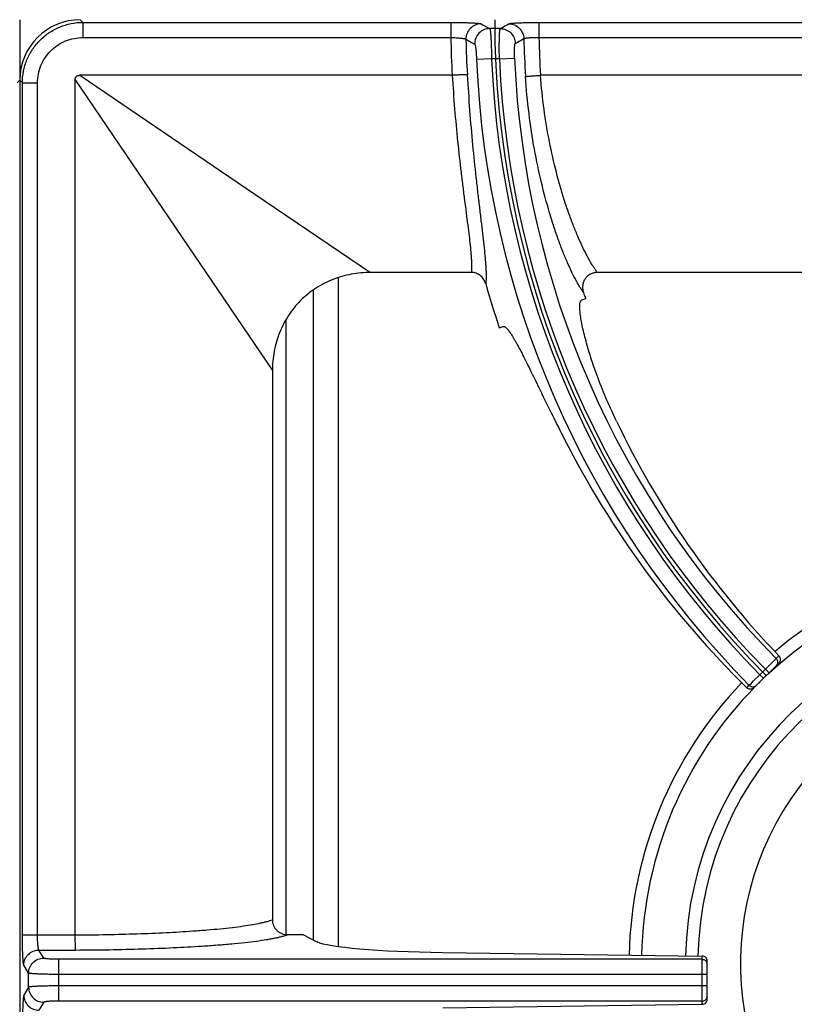
# Model space of a CAD drawing. Units: millimetres. Extents: x 0 to 124, y -101 to 90.
# Drawn here: x 40 to 55, y 25 to 45 of the extents above; entities that cross this region are included whole.
import ezdxf

# ---------------------------------------------------------------- set-up
doc = ezdxf.new("R2010")
doc.units = ezdxf.units.MM
doc.layers.add('GRC-900 SERİ PİŞİRME', color=7, linetype='Continuous')

msp = doc.modelspace()

# ---------------------------------------------------------------- linework, layer by layer
at = {"layer": 'GRC-900 SERİ PİŞİRME', "color": 252, "linetype": 'Continuous'}
for p, q in [((39.92, 44.8), (39.92, 6.8)), ((41.172, 44.747), (41.118, 44.8)), ((41.172, 44.747), (41.172, 44.447)), ((41.172, 44.747), (48.451, 44.747)), ((48.451, 44.747), (48.451, 44.447)), ((49.43, 44.623), (49.223, 44.623)), ((50.196, 44.747), (50.196, 44.447)), ((50.196, 44.747), (59.02, 44.747)), ((41.172, 44.447), (48.451, 44.447)), ((50.196, 44.447), (59.02, 44.447)), ((49.259, 44.024), (48.961, 44.011)), ((49.413, 44.024), (49.259, 44.024)), ((49.413, 44.024), (49.712, 44.036)), ((48.479, 43.7), (41.107, 43.7)), ((41.107, 43.7), (44.576, 41.349)), ((59.02, 43.7), (50.227, 43.7)), ((39.867, 43.548), (39.92, 43.601)), ((39.973, 43.548), (39.92, 43.601)), ((39.973, 26.695), (39.973, 43.548)), ((39.973, 43.548), (40.273, 43.548)), ((40.273, 26.695), (40.273, 43.548)), ((41.02, 26.695), (41.02, 43.613)), ((41.02, 43.613), (43.37, 40.144)), ((44.576, 41.349), (46.863, 39.8)), ((43.37, 40.144), (44.92, 37.857)), ((48.855, 39.8), (46.863, 39.8)), ((59.02, 39.8), (51.351, 39.8)), ((46.226, 26.467), (46.226, 39.686)), ((45.735, 26.593), (45.735, 39.445)), ((51.118, 39.275), (51.04, 39.249)), ((45.196, 26.704), (45.196, 38.858)), ((49.41, 38.705), (49.488, 38.731)), ((44.92, 37.857), (44.92, 26.995)), ((54.838, 32.11), (54.889, 32.162)), ((54.889, 32.162), (54.943, 32.216)), ((54.451, 31.583), (54.941, 32.073)), ((54.569, 31.842), (54.678, 31.951)), ((54.678, 31.951), (54.791, 32.064)), ((54.678, 31.951), (54.749, 31.88)), ((54.791, 32.064), (54.838, 32.11)), ((54.444, 31.718), (54.569, 31.842)), ((54.569, 31.842), (54.64, 31.772)), ((54.308, 31.582), (54.358, 31.632)), ((54.358, 31.632), (54.401, 31.675)), ((54.401, 31.675), (54.444, 31.718)), ((39.973, 26.695), (41.02, 26.695)), ((45.52, 26.7), (45.8, 26.561)), ((40.397, 26.237), (40.302, 26.396)), ((40.302, 26.396), (41.026, 26.396)), ((48.292, 26.347), (53.427, 26.277)), ((40.696, 25.387), (40.696, 26.212)), ((53.427, 26.212), (40.696, 26.212)), ((53.427, 25.322), (53.427, 26.277)), ((53.527, 25.424), (53.527, 26.176)), ((40.097, 25.939), (40.002, 26.097)), ((40.097, 25.661), (40.097, 25.939)), ((53.527, 25.914), (40.696, 25.914)), ((40.097, 25.661), (40.002, 25.502)), ((53.527, 25.686), (40.696, 25.686)), ((40.397, 25.362), (40.302, 25.204)), ((53.427, 25.387), (40.696, 25.387)), ((48.292, 25.252), (53.427, 25.322))]:
    msp.add_line(p, q, dxfattribs=at)
for centre, radius, start, end in [((67.668, 44.8), 18.348, 180, 225), ((67.668, 44.8), 19.22, 181.0518, 183.2809), ((67.668, 44.8), 18.921, 181.1733, 183.3001), ((67.668, 44.8), 17.775, 181.2089, 183.6299), ((67.668, 44.8), 17.476, 181.1568, 183.6088), ((67.668, 44.8), 18.425, 182.4145, 224.689), ((67.668, 44.8), 18.271, 182.4348, 224.6864), ((67.668, 44.8), 17.972, 182.4348, 224.683), ((67.668, 44.8), 18.724, 182.4145, 224.6924), ((67.668, 44.8), 19.248, 195.7378, 198.46), ((67.668, 44.8), 17.448, 198.0082, 198.46), ((60.033, 26.12), 8.056, 52.4255, 129.874), ((60.033, 26.12), 7.81, 52.527, 133.063), ((60.033, 26.12), 6.939, 1.3865, 178.6616), ((60.033, 26.12), 6.694, 1.4087, 178.6412), ((60.033, 26.12), 5.85, 140.3948, 129.6052), ((60.033, 26.12), 8.056, 136.2764, 178.7388), ((60.033, 26.12), 7.81, 135.3629, 178.7237), ((60.033, 26.12), 7.81, 134.3242, 134.6377), ((53.427, 26.113), 0.0999, 0.0747, 22.509), ((53.427, 25.487), 0.0999, 337.491, 359.9253)]:
    msp.add_arc(centre, radius, start, end, dxfattribs=at)
for centre, major_axis, ratio, start_param, end_param in [((41.122, 43.598), (-0.851, 0.851), 0.997265, -0.784029, 0.784029), ((67.76, 44.526), (-5.627, 16.858), 0.999868, -4.588283, -4.269377), ((67.571, 45.092), (-5.995, 17.959), 0.999868, -4.564126, -4.239993), ((48.754, 26.607), (3, 0), 0.087489, -2.96706, -1.725474), ((53.427, 26.177), (0.0607, -0.0806), 0.98596, 0.918506, 2.489303), ((53.427, 25.423), (0.0607, 0.0806), 0.98596, -2.489303, -0.918506)]:
    msp.add_ellipse(centre, major_axis=major_axis, ratio=ratio, start_param=start_param, end_param=end_param, dxfattribs=at)
for points, knots in [([(39.973, 43.548), (39.973, 43.627), (39.985, 43.744), (40.023, 43.897), (40.063, 44.008), (40.113, 44.114), (40.174, 44.215), (40.244, 44.31), (40.323, 44.397), (40.41, 44.476), (40.536, 44.569), (40.71, 44.662), (40.936, 44.731), (41.093, 44.747), (41.172, 44.747)], [0, 0, 0, 0, 0.12493, 0.187505, 0.250041, 0.31257, 0.375112, 0.43766, 0.500205, 0.562747, 0.62528, 0.75016, 0.875074, 1, 1, 1, 1]), ([(48.451, 44.747), (48.488, 44.747), (48.56, 44.746), (48.665, 44.745), (48.763, 44.742), (48.839, 44.739), (48.893, 44.736), (48.929, 44.734), (48.96, 44.732), (48.987, 44.729), (49.009, 44.727), (49.027, 44.724), (49.039, 44.722), (49.046, 44.72), (49.048, 44.719), (49.049, 44.718)], [0, 0, 0, 0, 0.183733, 0.361505, 0.526795, 0.67424, 0.739729, 0.798943, 0.851394, 0.89668, 0.934412, 0.964284, 0.986147, 0.994063, 1, 1, 1, 1]), ([(49.049, 44.718), (49.01, 44.718), (48.931, 44.702), (48.831, 44.633), (48.765, 44.532), (48.75, 44.452), (48.751, 44.412)], [0, 0, 0, 0, 0.249477, 0.499503, 0.749821, 1, 1, 1, 1]), ([(49.223, 44.623), (49.183, 44.623), (49.103, 44.606), (49.003, 44.537), (48.937, 44.435), (48.923, 44.355), (48.924, 44.315)], [0, 0, 0, 0, 0.249474, 0.499502, 0.749823, 1, 1, 1, 1]), ([(49.049, 44.718), (49.064, 44.71), (49.121, 44.678), (49.179, 44.647), (49.223, 44.623)], [0, 0, 0, 0, 0.249782, 1, 1, 1, 1]), ([(49.223, 44.623), (49.223, 44.622), (49.224, 44.62), (49.225, 44.617), (49.227, 44.612), (49.228, 44.606), (49.23, 44.598), (49.231, 44.586), (49.234, 44.567), (49.237, 44.541), (49.239, 44.51), (49.242, 44.475), (49.244, 44.435), (49.247, 44.392), (49.25, 44.329), (49.253, 44.243), (49.257, 44.135), (49.259, 44.061), (49.259, 44.024)], [0, 0, 0, 0, 0.004248, 0.010522, 0.018911, 0.029434, 0.042092, 0.056873, 0.09271, 0.136627, 0.188247, 0.247145, 0.312769, 0.384537, 0.461814, 0.63004, 0.811662, 1, 1, 1, 1]), ([(49.413, 44.024), (49.413, 44.061), (49.411, 44.136), (49.411, 44.243), (49.411, 44.329), (49.412, 44.393), (49.413, 44.436), (49.415, 44.475), (49.416, 44.51), (49.418, 44.541), (49.42, 44.567), (49.422, 44.586), (49.424, 44.598), (49.425, 44.606), (49.426, 44.612), (49.427, 44.617), (49.428, 44.62), (49.429, 44.622), (49.43, 44.623)], [0, 0, 0, 0, 0.188573, 0.370585, 0.539056, 0.61637, 0.688149, 0.753726, 0.812514, 0.864021, 0.907792, 0.943481, 0.958199, 0.970793, 0.981254, 0.989581, 0.995799, 1, 1, 1, 1]), ([(49.43, 44.623), (49.444, 44.631), (49.5, 44.663), (49.556, 44.694), (49.599, 44.718)], [0, 0, 0, 0, 0.249809, 1, 1, 1, 1]), ([(49.43, 44.623), (49.468, 44.623), (49.545, 44.607), (49.643, 44.543), (49.71, 44.446), (49.727, 44.369), (49.728, 44.331)], [0, 0, 0, 0, 0.249499, 0.499512, 0.749809, 1, 1, 1, 1]), ([(49.599, 44.718), (49.6, 44.719), (49.602, 44.72), (49.609, 44.722), (49.621, 44.724), (49.638, 44.727), (49.66, 44.729), (49.687, 44.732), (49.719, 44.734), (49.754, 44.736), (49.808, 44.739), (49.884, 44.742), (49.981, 44.745), (50.087, 44.746), (50.159, 44.747), (50.196, 44.747)], [0, 0, 0, 0, 0.005852, 0.013683, 0.03538, 0.065105, 0.102708, 0.147884, 0.200259, 0.259442, 0.324924, 0.472462, 0.637979, 0.81603, 1, 1, 1, 1]), ([(49.599, 44.718), (49.637, 44.718), (49.714, 44.702), (49.812, 44.637), (49.879, 44.54), (49.896, 44.463), (49.897, 44.425)], [0, 0, 0, 0, 0.249497, 0.499511, 0.74981, 1, 1, 1, 1]), ([(40.273, 43.548), (40.273, 43.607), (40.284, 43.725), (40.336, 43.894), (40.419, 44.051), (40.532, 44.188), (40.669, 44.301), (40.825, 44.384), (40.995, 44.435), (41.113, 44.447), (41.172, 44.447)], [0, 0, 0, 0, 0.125011, 0.250047, 0.375041, 0.500054, 0.62505, 0.750003, 0.874993, 1, 1, 1, 1]), ([(48.451, 44.447), (48.47, 44.447), (48.506, 44.446), (48.559, 44.443), (48.608, 44.44), (48.651, 44.435), (48.684, 44.431), (48.706, 44.427), (48.719, 44.425), (48.731, 44.422), (48.74, 44.419), (48.746, 44.416), (48.749, 44.414), (48.751, 44.412)], [0, 0, 0, 0, 0.182272, 0.358625, 0.52263, 0.669078, 0.793275, 0.845744, 0.891287, 0.929578, 0.960405, 0.98377, 1, 1, 1, 1]), ([(48.751, 44.412), (48.765, 44.404), (48.823, 44.372), (48.881, 44.34), (48.924, 44.315)], [0, 0, 0, 0, 0.249773, 1, 1, 1, 1]), ([(49.728, 44.331), (49.743, 44.339), (49.799, 44.37), (49.855, 44.401), (49.897, 44.425)], [0, 0, 0, 0, 0.249817, 1, 1, 1, 1]), ([(49.897, 44.425), (49.898, 44.426), (49.902, 44.428), (49.908, 44.431), (49.917, 44.433), (49.928, 44.435), (49.941, 44.438), (49.963, 44.44), (49.996, 44.443), (50.039, 44.446), (50.088, 44.447), (50.141, 44.448), (50.177, 44.447), (50.196, 44.447)], [0, 0, 0, 0, 0.015516, 0.038202, 0.068443, 0.106264, 0.151457, 0.203713, 0.327883, 0.474754, 0.639531, 0.816813, 1, 1, 1, 1]), ([(48.924, 44.315), (48.924, 44.315), (48.925, 44.314), (48.928, 44.311), (48.93, 44.306), (48.933, 44.298), (48.935, 44.287), (48.938, 44.273), (48.942, 44.251), (48.946, 44.218), (48.951, 44.173), (48.955, 44.122), (48.958, 44.068), (48.96, 44.03), (48.961, 44.011)], [0, 0, 0, 0, 0.005725, 0.013107, 0.033597, 0.062174, 0.098876, 0.143437, 0.195488, 0.3202, 0.468509, 0.635108, 0.814392, 1, 1, 1, 1]), ([(49.712, 44.036), (49.711, 44.055), (49.71, 44.092), (49.709, 44.145), (49.71, 44.195), (49.712, 44.238), (49.714, 44.27), (49.717, 44.291), (49.719, 44.304), (49.721, 44.314), (49.723, 44.322), (49.725, 44.328), (49.727, 44.33), (49.728, 44.331)], [0, 0, 0, 0, 0.189044, 0.371177, 0.539192, 0.687258, 0.810314, 0.861229, 0.904564, 0.940084, 0.967645, 0.987365, 1, 1, 1, 1]), ([(41.02, 43.613), (41.02, 43.624), (41.021, 43.643), (41.03, 43.665), (41.038, 43.677), (41.047, 43.685), (41.055, 43.69), (41.063, 43.693), (41.075, 43.697), (41.089, 43.699), (41.101, 43.7), (41.107, 43.7)], [0, 0, 0, 0, 0.248787, 0.374996, 0.500017, 0.562086, 0.624552, 0.687582, 0.75075, 0.875631, 1, 1, 1, 1]), ([(48.778, 43.711), (48.777, 43.711), (48.773, 43.711), (48.767, 43.711), (48.758, 43.711), (48.747, 43.711), (48.733, 43.711), (48.711, 43.71), (48.679, 43.709), (48.635, 43.708), (48.586, 43.705), (48.534, 43.703), (48.498, 43.701), (48.479, 43.7)], [0, 0, 0, 0, 0.013073, 0.034502, 0.064095, 0.10164, 0.14687, 0.199346, 0.324098, 0.471819, 0.637618, 0.816015, 1, 1, 1, 1]), ([(48.48, 43.7), (48.493, 43.477), (48.524, 43.039), (48.583, 42.399), (48.64, 41.888), (48.688, 41.502), (48.711, 41.318), (48.723, 41.228)], [0, 0, 0, 0, 0.269478, 0.530263, 0.775819, 0.890956, 1, 1, 1, 1]), ([(48.778, 43.711), (48.791, 43.475), (48.821, 43.011), (48.879, 42.334), (48.935, 41.793), (48.982, 41.386), (49.005, 41.191), (49.016, 41.097)], [0, 0, 0, 0, 0.270036, 0.531096, 0.776451, 0.891316, 1, 1, 1, 1]), ([(49.929, 43.674), (49.93, 43.675), (49.934, 43.675), (49.94, 43.676), (49.949, 43.678), (49.96, 43.679), (49.973, 43.68), (49.995, 43.682), (50.028, 43.685), (50.071, 43.689), (50.12, 43.692), (50.172, 43.696), (50.208, 43.699), (50.227, 43.7)], [0, 0, 0, 0, 0.013071, 0.034499, 0.064093, 0.101639, 0.146871, 0.199349, 0.324109, 0.471838, 0.637636, 0.81602, 1, 1, 1, 1]), ([(50.405, 40.982), (50.346, 41.18), (50.235, 41.596), (50.098, 42.251), (49.991, 42.95), (49.946, 43.43), (49.929, 43.674)], [0, 0, 0, 0, 0.226221, 0.471963, 0.731862, 1, 1, 1, 1]), ([(50.697, 41.235), (50.639, 41.415), (50.53, 41.795), (50.395, 42.394), (50.289, 43.034), (50.244, 43.475), (50.228, 43.7)], [0, 0, 0, 0, 0.225869, 0.471393, 0.731421, 1, 1, 1, 1]), ([(48.723, 41.228), (48.734, 41.144), (48.755, 40.981), (48.785, 40.746), (48.812, 40.531), (48.834, 40.339), (48.848, 40.192), (48.856, 40.087), (48.86, 40.017), (48.862, 39.953), (48.862, 39.896), (48.86, 39.846), (48.857, 39.814), (48.855, 39.8)], [0, 0, 0, 0, 0.178303, 0.34342, 0.494196, 0.629552, 0.748514, 0.801583, 0.850259, 0.894474, 0.934176, 0.969348, 1, 1, 1, 1]), ([(51.351, 39.8), (51.34, 39.814), (51.317, 39.846), (51.282, 39.897), (51.246, 39.955), (51.193, 40.043), (51.124, 40.17), (51.041, 40.341), (50.954, 40.534), (50.867, 40.749), (50.779, 40.985), (50.724, 41.149), (50.697, 41.235)], [0, 0, 0, 0, 0.034926, 0.073959, 0.11703, 0.164059, 0.269617, 0.389838, 0.523869, 0.670824, 0.829861, 1, 1, 1, 1]), ([(49.016, 41.097), (49.027, 41.006), (49.048, 40.831), (49.078, 40.579), (49.104, 40.35), (49.125, 40.145), (49.138, 39.99), (49.145, 39.878), (49.149, 39.805), (49.15, 39.738), (49.149, 39.679), (49.147, 39.627), (49.144, 39.594), (49.142, 39.579)], [0, 0, 0, 0, 0.180256, 0.346786, 0.498334, 0.633848, 0.75241, 0.805089, 0.85326, 0.896863, 0.935856, 0.970228, 1, 1, 1, 1]), ([(51.075, 39.406), (51.063, 39.421), (51.04, 39.455), (51.004, 39.51), (50.967, 39.573), (50.914, 39.67), (50.843, 39.809), (50.758, 39.996), (50.669, 40.209), (50.579, 40.446), (50.49, 40.706), (50.433, 40.887), (50.405, 40.982)], [0, 0, 0, 0, 0.033848, 0.071985, 0.114338, 0.160822, 0.265767, 0.385952, 0.52043, 0.668222, 0.828452, 1, 1, 1, 1]), ([(46.863, 39.8), (46.735, 39.8), (46.48, 39.777), (46.171, 39.688), (45.939, 39.582), (45.773, 39.486), (45.618, 39.373), (45.475, 39.245), (45.347, 39.102), (45.234, 38.947), (45.137, 38.781), (45.058, 38.607), (44.996, 38.425), (44.937, 38.177), (44.92, 37.985), (44.92, 37.857)], [0, 0, 0, 0, 0.124892, 0.24982, 0.312338, 0.374871, 0.437398, 0.499925, 0.562452, 0.62498, 0.687514, 0.750033, 0.812557, 0.875108, 1, 1, 1, 1]), ([(49.142, 39.579), (49.133, 39.61), (49.105, 39.67), (49.039, 39.742), (48.952, 39.789), (48.888, 39.8), (48.855, 39.8)], [0, 0, 0, 0, 0.250042, 0.500054, 0.75003, 1, 1, 1, 1]), ([(51.351, 39.8), (51.328, 39.8), (51.281, 39.794), (51.214, 39.77), (51.156, 39.729), (51.109, 39.676), (51.076, 39.614), (51.059, 39.545), (51.058, 39.474), (51.068, 39.428), (51.075, 39.406)], [0, 0, 0, 0, 0.12496, 0.250069, 0.375055, 0.500059, 0.625039, 0.749985, 0.875057, 1, 1, 1, 1]), ([(51.73, 36.855), (51.693, 36.933), (51.622, 37.086), (51.49, 37.387), (51.373, 37.682), (51.272, 37.967), (51.207, 38.165), (51.151, 38.351), (51.105, 38.522), (51.067, 38.678), (51.038, 38.817), (51.021, 38.922), (51.011, 38.997), (51.007, 39.045), (51.004, 39.089), (51.003, 39.127), (51.004, 39.161), (51.007, 39.189), (51.012, 39.212), (51.018, 39.227), (51.024, 39.237), (51.029, 39.243), (51.034, 39.247), (51.038, 39.248), (51.04, 39.249)], [0, 0, 0, 0, 0.101502, 0.200813, 0.389349, 0.477138, 0.559724, 0.636489, 0.706856, 0.770352, 0.826533, 0.875052, 0.896346, 0.91562, 0.932861, 0.948064, 0.961234, 0.972394, 0.981613, 0.989038, 0.992167, 0.994978, 0.997553, 1, 1, 1, 1]), ([(49.488, 38.731), (49.49, 38.732), (49.494, 38.733), (49.501, 38.732), (49.508, 38.731), (49.519, 38.727), (49.533, 38.718), (49.551, 38.702), (49.57, 38.681), (49.592, 38.655), (49.615, 38.624), (49.64, 38.588), (49.666, 38.546), (49.694, 38.5), (49.724, 38.448), (49.768, 38.37), (49.826, 38.261), (49.9, 38.117), (49.98, 37.957), (50.067, 37.782), (50.159, 37.593), (50.293, 37.319), (50.471, 36.957), (50.619, 36.662), (50.696, 36.51)], [0, 0, 0, 0, 0.002438, 0.005003, 0.007804, 0.010926, 0.018345, 0.027568, 0.038742, 0.051936, 0.067177, 0.084469, 0.103809, 0.12518, 0.148552, 0.173887, 0.230277, 0.293979, 0.364522, 0.441399, 0.524015, 0.611739, 0.799873, 1, 1, 1, 1]), ([(54.889, 32.162), (54.899, 32.153), (54.91, 32.136), (54.917, 32.111), (54.919, 32.091), (54.917, 32.072), (54.91, 32.047), (54.898, 32.03), (54.889, 32.021)], [0, 0, 0, 0, 0.24964, 0.375381, 0.500714, 0.625939, 0.751372, 1, 1, 1, 1]), ([(54.943, 32.216), (54.952, 32.206), (54.967, 32.184), (54.974, 32.144), (54.966, 32.105), (54.95, 32.082), (54.941, 32.073)], [0, 0, 0, 0, 0.249299, 0.498519, 0.7486, 1, 1, 1, 1]), ([(54.451, 31.583), (54.442, 31.573), (54.419, 31.558), (54.379, 31.551), (54.34, 31.558), (54.317, 31.573), (54.308, 31.582)], [0, 0, 0, 0, 0.250592, 0.501439, 0.751407, 1, 1, 1, 1]), ([(54.358, 31.632), (54.367, 31.622), (54.384, 31.611), (54.409, 31.603), (54.428, 31.601), (54.448, 31.603), (54.473, 31.611), (54.49, 31.622), (54.499, 31.631)], [0, 0, 0, 0, 0.249628, 0.375378, 0.500717, 0.625948, 0.751387, 1, 1, 1, 1]), ([(43.348, 26.773), (43.442, 26.779), (43.623, 26.793), (43.883, 26.816), (44.12, 26.842), (44.333, 26.869), (44.52, 26.898), (44.658, 26.924), (44.755, 26.946), (44.817, 26.961), (44.871, 26.977), (44.905, 26.989), (44.92, 26.995)], [0, 0, 0, 0, 0.177492, 0.342051, 0.492378, 0.627477, 0.746442, 0.848509, 0.893026, 0.933131, 0.968792, 1, 1, 1, 1]), ([(44.92, 26.995), (44.92, 26.975), (44.924, 26.936), (44.941, 26.88), (44.97, 26.828), (45.008, 26.783), (45.054, 26.747), (45.107, 26.72), (45.164, 26.704), (45.203, 26.7), (45.222, 26.7)], [0, 0, 0, 0, 0.124905, 0.250029, 0.375018, 0.500008, 0.624998, 0.749979, 0.875103, 1, 1, 1, 1]), ([(40.002, 26.097), (40.001, 26.098), (40, 26.101), (39.998, 26.107), (39.996, 26.119), (39.993, 26.136), (39.991, 26.158), (39.988, 26.185), (39.986, 26.216), (39.983, 26.252), (39.981, 26.306), (39.978, 26.382), (39.975, 26.48), (39.974, 26.586), (39.973, 26.658), (39.973, 26.695)], [0, 0, 0, 0, 0.005651, 0.013283, 0.034622, 0.064067, 0.101459, 0.14648, 0.19878, 0.257934, 0.323421, 0.471162, 0.636946, 0.81535, 1, 1, 1, 1]), ([(40.302, 26.396), (40.3, 26.397), (40.298, 26.4), (40.295, 26.407), (40.293, 26.415), (40.29, 26.427), (40.288, 26.44), (40.284, 26.462), (40.281, 26.494), (40.277, 26.538), (40.275, 26.587), (40.273, 26.64), (40.273, 26.677), (40.273, 26.695)], [0, 0, 0, 0, 0.015484, 0.038103, 0.068287, 0.106055, 0.151198, 0.203431, 0.327532, 0.474408, 0.639162, 0.816467, 1, 1, 1, 1]), ([(41.02, 26.695), (41.227, 26.696), (41.636, 26.7), (42.236, 26.716), (42.805, 26.739), (43.172, 26.76), (43.348, 26.773)], [0, 0, 0, 0, 0.267113, 0.526586, 0.772684, 1, 1, 1, 1]), ([(41.026, 26.396), (41.026, 26.397), (41.026, 26.401), (41.025, 26.407), (41.025, 26.416), (41.024, 26.427), (41.024, 26.44), (41.023, 26.462), (41.022, 26.495), (41.021, 26.538), (41.021, 26.588), (41.02, 26.64), (41.02, 26.677), (41.02, 26.695)], [0, 0, 0, 0, 0.01254, 0.033516, 0.062737, 0.099992, 0.145015, 0.197364, 0.32209, 0.47006, 0.636322, 0.81533, 1, 1, 1, 1]), ([(43.527, 26.474), (43.629, 26.48), (43.826, 26.494), (44.108, 26.518), (44.365, 26.544), (44.595, 26.572), (44.769, 26.597), (44.893, 26.618), (44.974, 26.634), (45.048, 26.65), (45.113, 26.666), (45.171, 26.682), (45.206, 26.694), (45.222, 26.7)], [0, 0, 0, 0, 0.179023, 0.344768, 0.495875, 0.631304, 0.750115, 0.803033, 0.851514, 0.895491, 0.934915, 0.969754, 1, 1, 1, 1]), ([(40.002, 26.097), (40.002, 26.136), (40.018, 26.215), (40.085, 26.314), (40.184, 26.38), (40.263, 26.396), (40.302, 26.396)], [0, 0, 0, 0, 0.249566, 0.499603, 0.749872, 1, 1, 1, 1]), ([(41.026, 26.396), (41.249, 26.397), (41.689, 26.401), (42.333, 26.417), (42.944, 26.44), (43.338, 26.462), (43.527, 26.474)], [0, 0, 0, 0, 0.267107, 0.526601, 0.772712, 1, 1, 1, 1]), ([(40.097, 25.939), (40.097, 25.977), (40.113, 26.056), (40.18, 26.155), (40.279, 26.221), (40.358, 26.237), (40.397, 26.237)], [0, 0, 0, 0, 0.249566, 0.499603, 0.749872, 1, 1, 1, 1]), ([(40.696, 26.212), (40.677, 26.212), (40.64, 26.213), (40.586, 26.214), (40.536, 26.216), (40.492, 26.219), (40.459, 26.222), (40.438, 26.225), (40.424, 26.228), (40.414, 26.23), (40.406, 26.232), (40.401, 26.234), (40.398, 26.236), (40.397, 26.237), (40.397, 26.237)], [0, 0, 0, 0, 0.187572, 0.36862, 0.536178, 0.684504, 0.808399, 0.859845, 0.903714, 0.939711, 0.967627, 0.987489, 0.994569, 1, 1, 1, 1]), ([(53.427, 26.212), (53.437, 26.212), (53.456, 26.21), (53.483, 26.197), (53.505, 26.177), (53.515, 26.16), (53.519, 26.151)], [0, 0, 0, 0, 0.250145, 0.500545, 0.750306, 1, 1, 1, 1]), ([(40.696, 25.914), (40.658, 25.914), (40.584, 25.914), (40.476, 25.915), (40.391, 25.917), (40.327, 25.919), (40.284, 25.921), (40.245, 25.923), (40.21, 25.924), (40.179, 25.927), (40.153, 25.929), (40.134, 25.931), (40.122, 25.932), (40.114, 25.933), (40.108, 25.935), (40.103, 25.936), (40.1, 25.937), (40.098, 25.938), (40.097, 25.939)], [0, 0, 0, 0, 0.188576, 0.370607, 0.539081, 0.616395, 0.688177, 0.753764, 0.812564, 0.864085, 0.907872, 0.943574, 0.958296, 0.970892, 0.981348, 0.989663, 0.995854, 1, 1, 1, 1]), ([(40.696, 25.686), (40.658, 25.686), (40.584, 25.686), (40.476, 25.684), (40.391, 25.682), (40.327, 25.68), (40.284, 25.679), (40.245, 25.677), (40.21, 25.675), (40.179, 25.673), (40.153, 25.671), (40.134, 25.669), (40.122, 25.667), (40.114, 25.666), (40.108, 25.665), (40.103, 25.664), (40.1, 25.663), (40.098, 25.662), (40.097, 25.661)], [0, 0, 0, 0, 0.188576, 0.370607, 0.539081, 0.616395, 0.688177, 0.753764, 0.812564, 0.864085, 0.907872, 0.943574, 0.958296, 0.970892, 0.981348, 0.989663, 0.995854, 1, 1, 1, 1]), ([(40.097, 25.661), (40.097, 25.622), (40.113, 25.544), (40.18, 25.445), (40.279, 25.378), (40.358, 25.362), (40.397, 25.362)], [0, 0, 0, 0, 0.249566, 0.499603, 0.749872, 1, 1, 1, 1]), ([(40.002, 25.502), (40.001, 25.501), (40, 25.499), (39.998, 25.492), (39.996, 25.481), (39.993, 25.463), (39.991, 25.441), (39.988, 25.414), (39.986, 25.383), (39.983, 25.348), (39.981, 25.294), (39.978, 25.218), (39.975, 25.12), (39.974, 25.014), (39.973, 24.942), (39.973, 24.905)], [0, 0, 0, 0, 0.005651, 0.013283, 0.034622, 0.064067, 0.101459, 0.14648, 0.19878, 0.257934, 0.323421, 0.471162, 0.636946, 0.81535, 1, 1, 1, 1]), ([(40.002, 25.502), (40.002, 25.464), (40.018, 25.385), (40.085, 25.286), (40.184, 25.22), (40.263, 25.204), (40.302, 25.204)], [0, 0, 0, 0, 0.249566, 0.499603, 0.749872, 1, 1, 1, 1]), ([(40.696, 25.387), (40.677, 25.387), (40.64, 25.387), (40.586, 25.385), (40.536, 25.383), (40.492, 25.38), (40.459, 25.377), (40.438, 25.374), (40.424, 25.372), (40.414, 25.37), (40.406, 25.368), (40.401, 25.365), (40.398, 25.364), (40.397, 25.363), (40.397, 25.362)], [0, 0, 0, 0, 0.187572, 0.36862, 0.536178, 0.684504, 0.808399, 0.859845, 0.903714, 0.939711, 0.967627, 0.987489, 0.994569, 1, 1, 1, 1]), ([(53.427, 25.387), (53.437, 25.387), (53.456, 25.39), (53.483, 25.403), (53.505, 25.423), (53.515, 25.44), (53.519, 25.449)], [0, 0, 0, 0, 0.250145, 0.500545, 0.750306, 1, 1, 1, 1])]:
    msp.add_open_spline(points, degree=3, knots=knots, dxfattribs=at)
msp.add_open_spline([(45.222, 26.7), (45.272, 26.7), (45.371, 26.7), (45.47, 26.7), (45.52, 26.7)], degree=3, dxfattribs=at)

doc.saveas('drawing.dxf')
